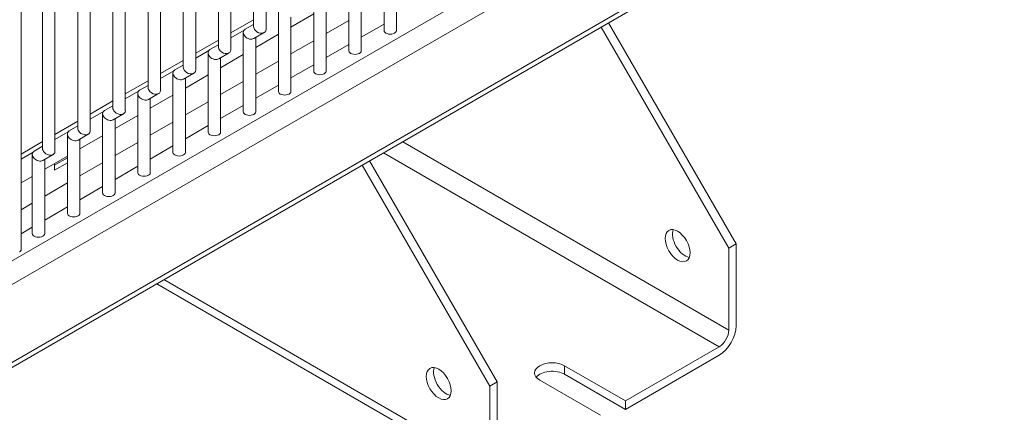
# Model space of a CAD drawing. Units: millimetres. Extents: x -3679 to 17205, y -940 to 8446.
# Drawn here: x 1924 to 2161, y 528 to 623 of the extents above; entities that cross this region are included whole.
import ezdxf

# ---------------------------------------------------------------- set-up
doc = ezdxf.new("R2010")
doc.units = ezdxf.units.MM
doc.header["$LTSCALE"] = 20
doc.layers.add('Spigoli tangenti visibili(MAC_ISO)', color=7, linetype='Continuous', lineweight=18)
doc.layers.add('Spigoli visibili(MAC_ISO)', color=7, linetype='Continuous', lineweight=35)

msp = doc.modelspace()

# ---------------------------------------------------------------- linework, layer by layer
at = {"layer": 'Spigoli tangenti visibili(MAC_ISO)', "lineweight": 15}
for p, q in [((1384.68, 254.52), (2157.54, 700.73)), ((2161.43, 697.26), (1385.75, 249.42)), ((1385.75, 230.64), (2161.43, 678.48)), ((2016.3, 593.51), (2094.97, 548.09)), ((2092.63, 544.05), (2011.63, 590.81)), ((1958.67, 560.24), (2037.34, 514.82)), ((2055.37, 537.43), (2055.37, 539.48))]:
    msp.add_line(p, q, dxfattribs=at)
at = {"layer": 'Spigoli visibili(MAC_ISO)', "lineweight": 15}
for p, q in [((1980.33, 992.03), (1980.33, 621.28)), ((1983.33, 992.79), (1983.33, 620.56)), ((1971.84, 987.13), (1971.84, 616.38)), ((1974.84, 987.89), (1974.84, 615.66)), ((1963.36, 982.23), (1963.36, 611.48)), ((1966.36, 982.99), (1966.36, 610.76)), ((1924.23, 567.32), (1924.23, 978.91)), ((1954.87, 977.33), (1954.87, 606.58)), ((1957.87, 978.09), (1957.87, 605.87)), ((1946.39, 972.43), (1946.39, 601.68)), ((1949.39, 973.19), (1949.39, 600.97)), ((1937.9, 967.53), (1937.9, 596.78)), ((1940.9, 968.29), (1940.9, 596.07)), ((1929.42, 962.63), (1929.42, 591.89)), ((1932.42, 963.39), (1932.42, 591.17)), ((2160, 676.47), (1385.72, 229.44)), ((2011.8, 639.45), (2011.8, 620.31)), ((2014.8, 638.22), (2014.8, 620.31)), ((2003.31, 634.55), (2003.31, 615.41)), ((2006.31, 633.32), (2006.31, 615.41)), ((1994.83, 629.65), (1994.83, 610.51)), ((1997.83, 628.42), (1997.83, 610.51)), ((1986.34, 624.75), (1986.34, 605.61)), ((1974.84, 619.75), (1980.33, 622.91)), ((1994.83, 624.31), (1989.34, 621.15)), ((1989.34, 623.53), (1989.34, 605.61)), ((2003.31, 622.74), (1997.83, 619.57)), ((1978.04, 620.39), (1974.84, 618.55)), ((1980.33, 621.79), (1978.29, 620.61)), ((2011.8, 621.86), (2006.31, 618.7)), ((2064.19, 621.16), (2094.97, 567.85)), ((2096.73, 568.87), (2065.96, 622.18)), ((1966.36, 614.85), (1971.84, 618.01)), ((1977.85, 619.85), (1977.85, 600.71)), ((1982.89, 619.8), (1980.42, 618.37)), ((1986.34, 619.41), (1980.85, 616.25)), ((1980.85, 618.63), (1980.85, 600.71)), ((1994.83, 617.84), (1989.34, 614.67)), ((1969.55, 615.5), (1966.36, 613.65)), ((1971.84, 616.89), (1969.81, 615.71)), ((2003.31, 616.96), (1997.83, 613.8)), ((1957.87, 609.95), (1963.36, 613.11)), ((1969.37, 614.95), (1969.37, 595.81)), ((1974.41, 614.9), (1971.93, 613.47)), ((1977.85, 614.51), (1972.37, 611.35)), ((1972.37, 613.73), (1972.37, 595.81)), ((1986.34, 612.94), (1980.85, 609.77)), ((1961.07, 610.6), (1957.87, 608.75)), ((1963.36, 611.99), (1961.32, 610.81)), ((1994.83, 612.07), (1989.34, 608.9)), ((1949.39, 605.05), (1954.87, 608.22)), ((1960.88, 610.05), (1960.88, 590.91)), ((1965.92, 610), (1963.44, 608.57)), ((1969.37, 609.62), (1963.88, 606.45)), ((1963.88, 608.83), (1963.88, 590.91)), ((1952.58, 605.7), (1949.39, 603.85)), ((1954.87, 607.09), (1952.84, 605.91)), ((1977.85, 608.04), (1972.37, 604.87)), ((1986.34, 607.17), (1980.85, 604)), ((1940.9, 600.15), (1946.39, 603.32)), ((1952.4, 605.15), (1952.4, 586.02)), ((1957.43, 605.1), (1954.96, 603.68)), ((1960.88, 604.72), (1955.4, 601.55)), ((1955.4, 603.93), (1955.4, 586.02)), ((1946.39, 602.19), (1944.35, 601.02)), ((1969.37, 603.14), (1963.88, 599.97)), ((1977.85, 602.27), (1972.37, 599.1)), ((1944.1, 600.8), (1940.9, 598.95)), ((1943.91, 600.25), (1943.91, 581.12)), ((1948.95, 600.21), (1946.47, 598.78)), ((1952.4, 599.82), (1946.91, 596.65)), ((1946.91, 599.03), (1946.91, 581.12)), ((1932.42, 595.25), (1937.9, 598.42)), ((1937.9, 597.29), (1935.87, 596.12)), ((1960.88, 598.24), (1955.4, 595.08)), ((1969.37, 597.37), (1963.88, 594.2)), ((1935.61, 595.9), (1932.42, 594.06)), ((1935.43, 595.36), (1935.43, 576.22)), ((1940.46, 595.31), (1937.99, 593.88)), ((1943.91, 594.92), (1938.43, 591.75)), ((1938.43, 594.13), (1938.43, 576.22)), ((1924.23, 590.52), (1929.42, 593.52)), ((1929.42, 592.39), (1927.38, 591.22)), ((1952.4, 593.34), (1946.91, 590.18)), ((1960.88, 592.47), (1955.4, 589.3)), ((1927.13, 591), (1924.23, 589.33)), ((1926.94, 590.46), (1926.94, 571.32)), ((1931.98, 590.41), (1929.5, 588.98)), ((1935.43, 590.02), (1929.94, 586.85)), ((1929.94, 589.23), (1929.94, 571.32)), ((1932.33, 587.85), (1935.43, 589.64)), ((1935.43, 588.42), (1932.33, 586.63)), ((1932.33, 586.63), (1932.33, 588.23)), ((1943.91, 588.44), (1938.43, 585.28)), ((1952.4, 587.57), (1946.91, 584.4)), ((2006.56, 587.88), (2037.34, 534.58)), ((2039.11, 535.6), (2008.33, 588.9)), ((1926.94, 585.12), (1924.23, 583.55)), ((1935.43, 583.55), (1929.94, 580.38)), ((1943.91, 582.67), (1938.43, 579.5)), ((1926.94, 578.65), (1924.23, 577.08)), ((1935.43, 577.77), (1929.94, 574.61)), ((1926.94, 572.87), (1924.23, 571.3)), ((2094.97, 567.85), (2096.73, 568.87)), ((2094.97, 548.09), (2094.97, 567.85)), ((2096.73, 568.87), (2096.73, 549.11)), ((1956.97, 559.25), (2038.54, 512.16)), ((2070.04, 531), (2092.63, 544.05)), ((2092.63, 542.01), (2070.04, 528.96)), ((2055.37, 539.48), (2070.04, 531)), ((2070.04, 528.96), (2055.37, 537.43)), ((2037.34, 534.58), (2039.11, 535.6)), ((2037.34, 514.82), (2037.34, 534.58)), ((2039.11, 535.6), (2039.11, 515.84)), ((2064.03, 527.53), (2049.36, 536.01)), ((2070.04, 531), (2070.04, 528.96))]:
    msp.add_line(p, q, dxfattribs=at)
at = {"layer": 'Spigoli visibili(MAC_ISO)', "lineweight": 15, "flags": 128}
msp.add_lwpolyline([(1923.89, 566.95), (1923.93, 566.97), (1923.97, 566.99), (1924, 567.01), (1924.04, 567.03), (1924.07, 567.06), (1924.09, 567.08), (1924.12, 567.1), (1924.14, 567.12), (1924.16, 567.15), (1924.18, 567.17), (1924.19, 567.2), (1924.2, 567.22), (1924.21, 567.25), (1924.22, 567.27), (1924.22, 567.3), (1924.23, 567.32)], dxfattribs=at)
at = {"layer": 'Spigoli visibili(MAC_ISO)', "lineweight": 15}
for centre, major_axis, ratio, start_param, end_param in [((1979.35, 619.49), (1.39, -0.8), 0.717439, 2.748894, 4.31969), ((1981.83, 620.92), (-1.39, 0.8), 0.717439, 0.392699, 1.178097), ((1981.83, 620.92), (1.39, -0.8), 0.717439, 4.31969, 6.675884), ((2013.3, 620.31), (-1.5, 0), 0.57735, 0, 3.141593), ((1979.35, 619.49), (-1.39, 0.8), 0.717439, 1.178097, 2.748894), ((1970.87, 614.59), (1.39, -0.8), 0.717439, 2.748894, 4.31969), ((1973.34, 616.02), (-1.39, 0.8), 0.717439, 0.392699, 1.178097), ((1973.34, 616.02), (1.39, -0.8), 0.717439, 4.31969, 6.675884), ((2004.81, 615.41), (-1.5, 0), 0.57735, 0, 3.141593), ((1970.87, 614.59), (-1.39, 0.8), 0.717439, 1.178097, 2.748894), ((1962.38, 609.69), (1.39, -0.8), 0.717439, 2.748894, 4.31969), ((1964.86, 611.12), (-1.39, 0.8), 0.717439, 0.392699, 1.178097), ((1964.86, 611.12), (1.39, -0.8), 0.717439, 4.31969, 6.675884), ((1996.33, 610.51), (-1.5, 0), 0.57735, 0, 3.141593), ((1962.38, 609.69), (-1.39, 0.8), 0.717439, 1.178097, 2.748894), ((1953.9, 604.8), (1.39, -0.8), 0.717439, 2.748894, 4.31969), ((1956.37, 606.22), (-1.39, 0.8), 0.717439, 0.392699, 1.178097), ((1956.37, 606.22), (1.39, -0.8), 0.717439, 4.31969, 6.675884), ((1953.9, 604.8), (-1.39, 0.8), 0.717439, 1.178097, 2.748894), ((1987.84, 605.61), (-1.5, 0), 0.57735, 0, 3.141593), ((1945.41, 599.9), (1.39, -0.8), 0.717439, 2.748894, 4.31969), ((1947.89, 601.33), (-1.39, 0.8), 0.717439, 0.392699, 1.178097), ((1947.89, 601.33), (1.39, -0.8), 0.717439, 4.31969, 6.675884), ((1945.41, 599.9), (-1.39, 0.8), 0.717439, 1.178097, 2.748894), ((1979.35, 600.71), (-1.5, 0), 0.57735, 0, 3.141593), ((1939.4, 596.43), (-1.39, 0.8), 0.717439, 0.392699, 1.178097), ((1936.93, 595), (1.39, -0.8), 0.717439, 2.748894, 4.31969), ((1936.93, 595), (-1.39, 0.8), 0.717439, 1.178097, 2.748894), ((1939.4, 596.43), (1.39, -0.8), 0.717439, 4.31969, 6.675884), ((1970.87, 595.81), (-1.5, 0), 0.57735, 0, 3.141593), ((1930.92, 591.53), (-1.39, 0.8), 0.717439, 0.392699, 1.178097), ((1928.44, 590.1), (1.39, -0.8), 0.717439, 2.748894, 4.31969), ((1928.44, 590.1), (-1.39, 0.8), 0.717439, 1.178097, 2.748894), ((1930.92, 591.53), (1.39, -0.8), 0.717439, 4.31969, 6.675884), ((1962.38, 590.91), (-1.5, 0), 0.57735, 0, 3.141593), ((1953.9, 586.02), (-1.5, 0), 0.57735, 0, 3.141593), ((1945.41, 581.12), (-1.5, 0), 0.57735, 0, 3.141593), ((1936.93, 576.22), (-1.5, 0), 0.57735, 0, 3.141593), ((1928.44, 571.32), (-1.5, 0), 0.57735, 0, 3.141593), ((2084.39, 569.46), (2.13, -3.68), 0.57735, 3.570575, 5.854203), ((2092.63, 546.74), (2.9, 5.02), 0.57735, 3.926991, 5.497787), ((2092.63, 546.74), (1.65, 2.86), 0.57735, 3.926991, 5.497787), ((2052.36, 537.74), (-4.25, 0), 0.57735, 3.926991, 7.068583), ((2026.76, 536.19), (2.13, -3.68), 0.57735, 3.570575, 5.854203), ((2052.36, 535.7), (-4.25, 0), 0.57735, 3.926991, 5.854203)]:
    msp.add_ellipse(centre, major_axis=major_axis, ratio=ratio, start_param=start_param, end_param=end_param, dxfattribs=at)
for centre in [(2082.62, 568.44), (2024.99, 535.17)]:
    msp.add_ellipse(centre, major_axis=(2.12, -3.68), ratio=0.57735, dxfattribs=at)

doc.saveas('drawing.dxf')
